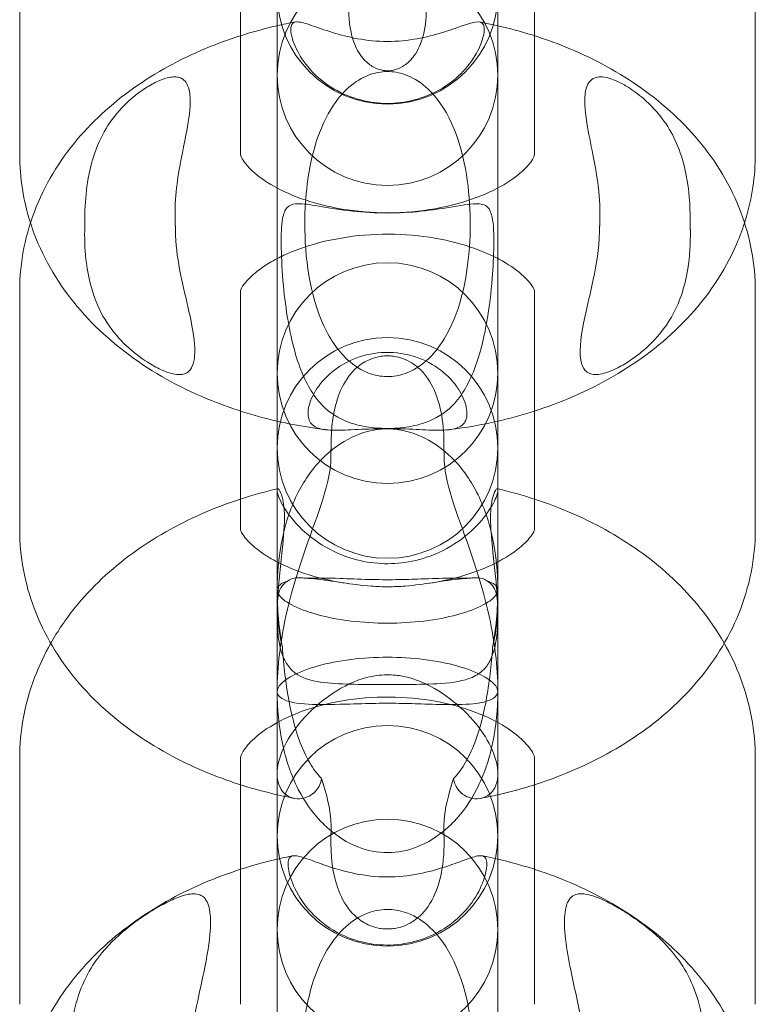
# Model space of a CAD drawing. Units: millimetres. Extents: x 8 to 11508, y 3 to 9503.
# Drawn here: x 4252 to 4272, y 2761 to 2788 of the extents above; entities that cross this region are included whole.
import ezdxf

# ---------------------------------------------------------------- set-up
doc = ezdxf.new("R2010")
doc.units = ezdxf.units.MM
doc.header["$MEASUREMENT"] = 0

msp = doc.modelspace()

# ---------------------------------------------------------------- linework, layer by layer
at = {"color": 0, "linetype": 'Continuous', "lineweight": 0}
for p, q in [((4258.788, 2786.107), (4258.788, 2794.894)), ((4264.788, 2794.894), (4264.788, 2786.107)), ((4251.788, 2790.446), (4251.788, 2783.893)), ((4271.788, 2783.893), (4271.788, 2790.446)), ((4257.788, 2789.236), (4257.788, 2787.116)), ((4265.788, 2787.116), (4265.788, 2789.236)), ((4257.788, 2787.116), (4257.788, 2783.893)), ((4265.788, 2783.893), (4265.788, 2787.116)), ((4258.788, 2786.107), (4258.788, 2779.62)), ((4264.788, 2786.107), (4264.788, 2779.62)), ((4251.788, 2780.182), (4251.788, 2773.695)), ((4257.788, 2780.182), (4257.788, 2780.179)), ((4257.788, 2780.179), (4257.788, 2773.695)), ((4265.788, 2780.179), (4265.788, 2780.182)), ((4265.788, 2773.695), (4265.788, 2780.179)), ((4271.788, 2773.695), (4271.788, 2780.182)), ((4258.788, 2777.947), (4258.788, 2779.62)), ((4264.788, 2779.62), (4264.788, 2777.947)), ((4258.788, 2773.837), (4258.788, 2777.947)), ((4264.788, 2777.947), (4264.788, 2773.837)), ((4258.788, 2773.837), (4258.788, 2772.052)), ((4264.788, 2773.837), (4264.788, 2772.052)), ((4258.788, 2763.664), (4258.788, 2772.052)), ((4264.788, 2772.052), (4264.788, 2763.664)), ((4251.788, 2767.47), (4251.788, 2760.793)), ((4257.788, 2767.47), (4257.788, 2766.762)), ((4265.788, 2766.762), (4265.788, 2767.47)), ((4271.788, 2760.793), (4271.788, 2767.47)), ((4257.788, 2766.762), (4257.788, 2764.461)), ((4265.788, 2764.461), (4265.788, 2766.762)), ((4257.788, 2764.461), (4257.788, 2760.793)), ((4265.788, 2760.793), (4265.788, 2764.461)), ((4258.788, 2763.664), (4258.788, 2757.052)), ((4264.788, 2763.664), (4264.788, 2757.052))]:
    msp.add_line(p, q, dxfattribs=at)
for centre, start, end in [((4261.788, 2786.048), 0, 180), ((4261.788, 2788.258), 180, 0), ((4261.788, 2786.048), 180, 0), ((4261.788, 2777.947), 0, 180), ((4261.788, 2775.916), 0, 180), ((4261.788, 2777.947), 180, 0), ((4261.788, 2775.916), 180, 0), ((4261.788, 2765.372), 0, 180), ((4261.788, 2762.827), 0, 180), ((4261.788, 2765.372), 180, 0), ((4261.788, 2762.827), 180, 0)]:
    msp.add_arc(centre, 3, start, end, dxfattribs=at)
for points, knots in [([(4260.738, 2787.848), (4260.738, 2787.84), (4260.738, 2787.832), (4260.734, 2787.479), (4260.788, 2787.162), (4260.96, 2786.725), (4261.049, 2786.579), (4261.233, 2786.379), (4261.317, 2786.313), (4261.467, 2786.232), (4261.536, 2786.204), (4261.647, 2786.178), (4261.682, 2786.172), (4261.745, 2786.167), (4261.772, 2786.166), (4261.828, 2786.166), (4261.856, 2786.168), (4261.928, 2786.177), (4261.97, 2786.186), (4262.092, 2786.222), (4262.173, 2786.261), (4262.342, 2786.377), (4262.416, 2786.452), (4262.586, 2786.667), (4262.675, 2786.843), (4262.81, 2787.29), (4262.844, 2787.562), (4262.839, 2787.848)], [0.445802, 0.445802, 0.445802, 0.445802, 0.483901, 0.483901, 2.07361, 2.07361, 3.139311, 3.139311, 3.925462, 3.925462, 4.447554, 4.447554, 4.677367, 4.677367, 4.846225, 4.846225, 5.023977, 5.023977, 5.303628, 5.303628, 5.890825, 5.890825, 6.567991, 6.567991, 7.834526, 7.834526, 9.285911, 9.285911, 9.285911, 9.285911]), ([(4258.788, 2787.389), (4258.21, 2787.256), (4257.645, 2787.084), (4256.399, 2786.6), (4255.732, 2786.261), (4254.497, 2785.439), (4253.929, 2784.956), (4252.945, 2783.829), (4252.53, 2783.183), (4251.949, 2781.753), (4251.788, 2780.969), (4251.788, 2780.182)], [1.910172, 1.910172, 1.910172, 1.910172, 2.111192, 2.111192, 2.368792, 2.368792, 2.626393, 2.626393, 2.883993, 2.883993, 3.141593, 3.141593, 3.141593, 3.141593]), ([(4259.463, 2786.492), (4259.336, 2786.685), (4259.255, 2786.868), (4259.162, 2787.17), (4259.149, 2787.29), (4259.182, 2787.452), (4259.229, 2787.493), (4259.397, 2787.496), (4259.507, 2787.468), (4259.809, 2787.369), (4259.996, 2787.3), (4260.419, 2787.165), (4260.642, 2787.103), (4261.135, 2787.003), (4261.405, 2786.969), (4261.955, 2786.955), (4262.234, 2786.976), (4262.748, 2787.059), (4262.983, 2787.116), (4263.405, 2787.241), (4263.589, 2787.305), (4263.931, 2787.424), (4264.071, 2787.471), (4264.296, 2787.508), (4264.364, 2787.485), (4264.432, 2787.341), (4264.424, 2787.209), (4264.327, 2786.881), (4264.246, 2786.695), (4263.996, 2786.311), (4263.837, 2786.123), (4263.417, 2785.765), (4263.16, 2785.606), (4262.642, 2785.396), (4262.396, 2785.332), (4261.908, 2785.271), (4261.667, 2785.271), (4261.179, 2785.332), (4260.934, 2785.396), (4260.439, 2785.597), (4260.2, 2785.74), (4259.769, 2786.09), (4259.594, 2786.293), (4259.463, 2786.492)], [-17.959317, -17.959317, -17.959317, -17.959317, -17.030416, -17.030416, -16.127784, -16.127784, -15.211319, -15.211319, -14.414895, -14.414895, -13.597381, -13.597381, -12.851309, -12.851309, -12.036797, -12.036797, -11.206961, -11.206961, -10.447893, -10.447893, -9.726403, -9.726403, -8.889917, -8.889917, -7.916202, -7.916202, -6.852666, -6.852666, -5.901458, -5.901458, -5.01553, -5.01553, -4.066012, -4.066012, -3.304625, -3.304625, -2.58884, -2.58884, -1.827254, -1.827254, -0.953973, -0.953973, 0, 0, 0, 0]), ([(4264.788, 2787.389), (4264.676, 2787.414), (4264.563, 2787.439), (4264.399, 2787.471), (4264.348, 2787.481), (4264.297, 2787.491)], [7.51460623, 7.51460623, 7.51460623, 7.51460623, 7.55369003, 7.55369003, 7.57118557, 7.57118557, 7.57118557, 7.57118557]), ([(4271.788, 2780.182), (4271.788, 2780.916), (4271.649, 2781.647), (4271.121, 2783.045), (4270.72, 2783.702), (4269.758, 2784.851), (4269.197, 2785.345), (4267.976, 2786.186), (4267.315, 2786.534), (4266.03, 2787.054), (4265.417, 2787.245), (4264.788, 2787.389)], [6.283185, 6.283185, 6.283185, 6.283185, 6.52329, 6.52329, 6.78089, 6.78089, 7.03849, 7.03849, 7.29609, 7.29609, 7.514606, 7.514606, 7.514606, 7.514606]), ([(4256.015, 2782.266), (4256.011, 2782.532), (4256.029, 2782.802), (4256.127, 2783.557), (4256.229, 2783.998), (4256.37, 2784.73), (4256.42, 2785.042), (4256.427, 2785.469), (4256.414, 2785.665), (4256.308, 2785.859), (4256.268, 2785.907), (4256.181, 2785.962), (4256.143, 2785.978), (4256.06, 2785.996), (4256.017, 2786), (4255.916, 2785.995), (4255.857, 2785.986), (4255.715, 2785.949), (4255.632, 2785.918), (4255.445, 2785.834), (4255.332, 2785.772), (4255.065, 2785.601), (4254.909, 2785.483), (4254.575, 2785.179), (4254.4, 2784.986), (4253.947, 2784.328), (4253.736, 2783.801), (4253.589, 2782.849), (4253.566, 2782.559), (4253.561, 2782.266)], [-29.594181, -29.594181, -29.594181, -29.594181, -26.029851, -26.029851, -20.205927, -20.205927, -15.783223, -15.783223, -13.075357, -13.075357, -12.059113, -12.059113, -11.449182, -11.449182, -10.926589, -10.926589, -10.309999, -10.309999, -9.474514, -9.474514, -8.343185, -8.343185, -6.882117, -6.882117, -5.141055, -5.141055, -1.878258, -1.878258, -0.543651, -0.543651, -0.543651, -0.543651]), ([(4261.788, 2777.853), (4261.949, 2777.853), (4262.11, 2777.881), (4262.476, 2778.01), (4262.668, 2778.13), (4263.029, 2778.448), (4263.192, 2778.653), (4263.535, 2779.214), (4263.687, 2779.604), (4263.982, 2780.7), (4264.055, 2781.501), (4264.011, 2783.052), (4263.881, 2783.969), (4263.351, 2785.131), (4263.131, 2785.444), (4262.724, 2785.824), (4262.536, 2785.955), (4262.168, 2786.099), (4262.008, 2786.136), (4261.681, 2786.147), (4261.521, 2786.126), (4261.163, 2786.015), (4260.976, 2785.91), (4260.62, 2785.623), (4260.457, 2785.436), (4260.114, 2784.924), (4259.958, 2784.57), (4259.648, 2783.578), (4259.555, 2782.862), (4259.524, 2781.295), (4259.63, 2780.256), (4260.164, 2778.965), (4260.386, 2778.626), (4260.814, 2778.197), (4261.009, 2778.062), (4261.367, 2777.908), (4261.53, 2777.866), (4261.732, 2777.854), (4261.76, 2777.853), (4261.788, 2777.853)], [0, 0, 0, 0, 0.481594, 0.481594, 1.119646, 1.119646, 1.826913, 1.826913, 2.899743, 2.899743, 4.784896, 4.784896, 6.787346, 6.787346, 7.812425, 7.812425, 8.48401, 8.48401, 8.943462, 8.943462, 9.372444, 9.372444, 9.920332, 9.920332, 10.526187, 10.526187, 11.426342, 11.426342, 12.974658, 12.974658, 14.9763, 14.9763, 15.966674, 15.966674, 16.677712, 16.677712, 17.199712, 17.199712, 17.284235, 17.284235, 17.284235, 17.284235]), ([(4270.015, 2782.266), (4270.009, 2782.676), (4269.967, 2783.08), (4269.761, 2784.002), (4269.564, 2784.431), (4269.141, 2785.032), (4268.946, 2785.237), (4268.607, 2785.529), (4268.467, 2785.632), (4268.242, 2785.773), (4268.144, 2785.827), (4267.973, 2785.906), (4267.902, 2785.934), (4267.762, 2785.977), (4267.695, 2785.991), (4267.584, 2786), (4267.54, 2785.999), (4267.455, 2785.985), (4267.417, 2785.972), (4267.332, 2785.926), (4267.293, 2785.887), (4267.187, 2785.732), (4267.163, 2785.58), (4267.129, 2785.048), (4267.254, 2784.481), (4267.443, 2783.535), (4267.515, 2783.15), (4267.559, 2782.578), (4267.564, 2782.421), (4267.561, 2782.266)], [-12.921847, -12.921847, -12.921847, -12.921847, -11.964107, -11.964107, -10.577499, -10.577499, -9.614384, -9.614384, -8.9435, -8.9435, -8.504892, -8.504892, -8.209137, -8.209137, -7.930058, -7.930058, -7.716354, -7.716354, -7.481661, -7.481661, -7.116307, -7.116307, -6.195157, -6.195157, -3.106544, -3.106544, -1.273799, -1.273799, -0.551993, -0.551993, -0.551993, -0.551993]), ([(4257.788, 2783.893), (4257.788, 2783.892), (4257.781, 2783.884), (4257.859, 2783.727), (4257.962, 2783.571), (4258.331, 2783.254), (4258.539, 2783.11), (4259.054, 2782.838), (4259.36, 2782.711), (4260.055, 2782.498), (4260.445, 2782.414), (4261.27, 2782.311), (4261.706, 2782.294), (4262.567, 2782.333), (4262.992, 2782.389), (4263.774, 2782.564), (4264.133, 2782.68), (4264.742, 2782.942), (4264.996, 2783.086), (4265.388, 2783.364), (4265.528, 2783.497), (4265.717, 2783.72), (4265.758, 2783.804), (4265.792, 2783.889), (4265.788, 2783.892), (4265.788, 2783.893)], [3.141593, 3.141593, 3.141593, 3.141593, 3.455752, 3.455752, 3.793189, 3.793189, 4.033828, 4.033828, 4.274788, 4.274788, 4.524572, 4.524572, 4.781347, 4.781347, 5.039595, 5.039595, 5.293032, 5.293032, 5.537413, 5.537413, 5.775874, 5.775874, 6.032318, 6.032318, 6.283185, 6.283185, 6.283185, 6.283185]), ([(4271.495, 2782.033), (4271.675, 2782.594), (4271.776, 2783.187), (4271.788, 2783.82), (4271.788, 2783.857), (4271.788, 2783.893)], [6.07599, 6.07599, 6.07599, 6.07599, 6.2713207, 6.2713207, 6.2831853, 6.2831853, 6.2831853, 6.2831853]), ([(4258.958, 2780.333), (4258.924, 2780.694), (4258.905, 2781.043), (4258.896, 2781.511), (4258.897, 2781.663), (4258.908, 2781.933), (4258.919, 2782.049), (4258.961, 2782.284), (4258.998, 2782.379), (4259.113, 2782.508), (4259.19, 2782.538), (4259.421, 2782.561), (4259.595, 2782.538), (4260.077, 2782.46), (4260.385, 2782.404), (4261.028, 2782.328), (4261.345, 2782.304), (4261.981, 2782.296), (4262.287, 2782.309), (4262.895, 2782.364), (4263.187, 2782.407), (4263.762, 2782.502), (4264.011, 2782.55), (4264.336, 2782.553), (4264.436, 2782.527), (4264.566, 2782.401), (4264.605, 2782.314), (4264.653, 2782.091), (4264.665, 2781.976), (4264.679, 2781.713), (4264.68, 2781.569), (4264.675, 2781.133), (4264.659, 2780.823), (4264.605, 2780.149), (4264.559, 2779.752), (4264.405, 2778.86), (4264.288, 2778.393), (4263.948, 2777.549), (4263.732, 2777.219), (4263.249, 2776.79), (4263.007, 2776.662), (4262.555, 2776.519), (4262.351, 2776.48), (4261.943, 2776.443), (4261.755, 2776.44), (4261.376, 2776.462), (4261.196, 2776.487), (4260.819, 2776.574), (4260.623, 2776.645), (4260.197, 2776.884), (4259.983, 2777.075), (4259.571, 2777.656), (4259.4, 2778.059), (4259.193, 2778.804), (4259.133, 2779.079), (4259.031, 2779.677), (4258.989, 2780.006), (4258.958, 2780.333)], [0, 0, 0, 0, 0.108823, 0.108823, 0.164403, 0.164403, 0.217052, 0.217052, 0.289575, 0.289575, 0.364316, 0.364316, 0.465404, 0.465404, 0.580699, 0.580699, 0.678845, 0.678845, 0.77137, 0.77137, 0.871426, 0.871426, 0.995292, 0.995292, 1.089354, 1.089354, 1.165967, 1.165967, 1.224375, 1.224375, 1.281979, 1.281979, 1.390426, 1.390426, 1.522986, 1.522986, 1.688883, 1.688883, 1.867821, 1.867821, 2.011215, 2.011215, 2.110817, 2.110817, 2.193983, 2.193983, 2.277829, 2.277829, 2.382116, 2.382116, 2.522578, 2.522578, 2.691311, 2.691311, 2.781632, 2.781632, 2.88055, 2.88055, 2.88055, 2.88055]), ([(4252.081, 2782.033), (4252.113, 2781.933), (4252.148, 2781.833), (4252.46, 2781.006), (4252.864, 2780.342), (4253.867, 2779.144), (4254.475, 2778.618), (4255.805, 2777.733), (4256.527, 2777.374), (4257.451, 2777.031), (4257.619, 2776.972), (4257.788, 2776.918)], [3.348788, 3.348788, 3.348788, 3.348788, 3.3836919, 3.3836919, 3.6431984, 3.6431984, 3.9195256, 3.9195256, 4.1958529, 4.1958529, 4.2564527, 4.2564527, 4.2564527, 4.2564527]), ([(4265.788, 2776.918), (4265.815, 2776.927), (4265.842, 2776.935), (4266.639, 2777.198), (4267.377, 2777.527), (4268.747, 2778.351), (4269.381, 2778.844), (4270.481, 2780.013), (4270.948, 2780.691), (4271.358, 2781.64), (4271.431, 2781.834), (4271.495, 2782.033)], [5.1683253, 5.1683253, 5.1683253, 5.1683253, 5.1778763, 5.1778763, 5.4542036, 5.4542036, 5.7305308, 5.7305308, 6.0068581, 6.0068581, 6.07599, 6.07599, 6.07599, 6.07599]), ([(4253.555, 2781.827), (4253.55, 2781.523), (4253.566, 2781.222), (4253.702, 2780.159), (4253.947, 2779.591), (4254.458, 2778.913), (4254.643, 2778.724), (4254.996, 2778.425), (4255.156, 2778.31), (4255.433, 2778.14), (4255.55, 2778.077), (4255.745, 2777.991), (4255.831, 2777.959), (4255.981, 2777.92), (4256.042, 2777.91), (4256.149, 2777.905), (4256.194, 2777.909), (4256.282, 2777.929), (4256.323, 2777.948), (4256.414, 2778.013), (4256.454, 2778.07), (4256.556, 2778.301), (4256.557, 2778.535), (4256.519, 2779.044), (4256.441, 2779.411), (4256.206, 2780.434), (4256.033, 2781.089), (4256.022, 2781.827)], [0.542756, 0.542756, 0.542756, 0.542756, 1.926346, 1.926346, 5.674279, 5.674279, 7.504341, 7.504341, 9.008992, 9.008992, 10.179426, 10.179426, 11.068323, 11.068323, 11.73992, 11.73992, 12.330586, 12.330586, 13.038732, 13.038732, 14.240192, 14.240192, 17.419853, 17.419853, 22.644214, 22.644214, 32.929344, 32.929344, 32.929344, 32.929344]), ([(4264.788, 2781.061), (4264.541, 2781.19), (4264.248, 2781.312), (4263.571, 2781.522), (4263.183, 2781.607), (4262.359, 2781.714), (4261.922, 2781.734), (4261.057, 2781.701), (4260.629, 2781.647), (4259.838, 2781.479), (4259.475, 2781.365), (4259.027, 2781.179), (4258.903, 2781.121), (4258.788, 2781.061)], [7.176443, 7.176443, 7.176443, 7.176443, 7.407143, 7.407143, 7.656247, 7.656247, 7.912829, 7.912829, 8.171194, 8.171194, 8.424791, 8.424791, 8.531521, 8.531521, 8.531521, 8.531521]), ([(4267.555, 2781.827), (4267.555, 2781.811), (4267.554, 2781.796), (4267.543, 2781.326), (4267.471, 2780.904), (4267.306, 2780.134), (4267.219, 2779.789), (4267.062, 2779.048), (4266.992, 2778.612), (4267.068, 2778.172), (4267.11, 2778.083), (4267.195, 2777.987), (4267.236, 2777.956), (4267.324, 2777.921), (4267.365, 2777.911), (4267.461, 2777.905), (4267.514, 2777.908), (4267.645, 2777.93), (4267.722, 2777.952), (4267.887, 2778.013), (4267.971, 2778.052), (4268.175, 2778.157), (4268.292, 2778.229), (4268.562, 2778.411), (4268.728, 2778.542), (4269.119, 2778.91), (4269.332, 2779.164), (4269.717, 2779.834), (4269.869, 2780.261), (4270.005, 2781.117), (4270.027, 2781.47), (4270.022, 2781.827)], [0.547714, 0.547714, 0.547714, 0.547714, 0.620459, 0.620459, 2.701831, 2.701831, 4.545461, 4.545461, 6.905111, 6.905111, 7.915522, 7.915522, 8.527896, 8.527896, 8.966744, 8.966744, 9.405867, 9.405867, 9.984189, 9.984189, 10.615822, 10.615822, 11.588068, 11.588068, 13.097047, 13.097047, 15.243879, 15.243879, 17.758635, 17.758635, 19.356324, 19.356324, 19.356324, 19.356324]), ([(4258.788, 2781.061), (4258.641, 2780.984), (4258.509, 2780.904), (4258.199, 2780.691), (4258.055, 2780.559), (4257.862, 2780.339), (4257.818, 2780.257), (4257.789, 2780.187), (4257.788, 2780.177), (4257.788, 2780.177)], [8.5315207, 8.5315207, 8.5315207, 8.5315207, 8.6688951, 8.6688951, 8.905722, 8.905722, 9.1567592, 9.1567592, 9.330355, 9.330355, 9.330355, 9.330355]), ([(4265.789, 2780.177), (4265.789, 2780.177), (4265.788, 2780.193), (4265.727, 2780.315), (4265.629, 2780.463), (4265.273, 2780.77), (4265.07, 2780.911), (4264.807, 2781.051), (4264.798, 2781.056), (4264.788, 2781.061)], [6.3776083, 6.3776083, 6.3776083, 6.3776083, 6.5973446, 6.5973446, 6.9288116, 6.9288116, 7.1674651, 7.1674651, 7.1764426, 7.1764426, 7.1764426, 7.1764426]), ([(4263.746, 2777.466), (4263.854, 2777.288), (4263.918, 2777.116), (4263.964, 2776.811), (4263.942, 2776.681), (4263.807, 2776.505), (4263.704, 2776.451), (4263.425, 2776.398), (4263.263, 2776.393), (4262.864, 2776.401), (4262.629, 2776.415), (4262.089, 2776.437), (4261.782, 2776.441), (4261.214, 2776.428), (4260.951, 2776.413), (4260.507, 2776.395), (4260.324, 2776.391), (4260.001, 2776.417), (4259.874, 2776.451), (4259.693, 2776.577), (4259.643, 2776.671), (4259.617, 2776.922), (4259.648, 2777.086), (4259.801, 2777.438), (4259.919, 2777.622), (4260.24, 2777.962), (4260.433, 2778.111), (4260.889, 2778.355), (4261.149, 2778.442), (4261.696, 2778.525), (4261.981, 2778.52), (4262.523, 2778.414), (4262.776, 2778.317), (4263.222, 2778.056), (4263.407, 2777.898), (4263.629, 2777.642), (4263.693, 2777.554), (4263.746, 2777.466)], [0, 0, 0, 0, 0.83301, 0.83301, 1.712972, 1.712972, 2.501841, 2.501841, 3.204939, 3.204939, 3.977836, 3.977836, 4.879193, 4.879193, 5.694811, 5.694811, 6.400928, 6.400928, 7.168431, 7.168431, 7.959032, 7.959032, 8.829, 8.829, 9.669575, 9.669575, 10.46253, 10.46253, 11.28751, 11.28751, 12.128714, 12.128714, 12.951774, 12.951774, 13.757618, 13.757618, 14.165768, 14.165768, 14.165768, 14.165768]), ([(4263.322, 2776.102), (4263.32, 2776.231), (4263.314, 2776.358), (4263.277, 2776.759), (4263.225, 2777.029), (4263.047, 2777.55), (4262.921, 2777.775), (4262.682, 2778.05), (4262.577, 2778.146), (4262.376, 2778.271), (4262.293, 2778.313), (4262.13, 2778.37), (4262.054, 2778.39), (4261.927, 2778.409), (4261.88, 2778.414), (4261.789, 2778.417), (4261.746, 2778.416), (4261.65, 2778.41), (4261.597, 2778.402), (4261.446, 2778.372), (4261.354, 2778.341), (4261.142, 2778.244), (4261.018, 2778.16), (4260.749, 2777.903), (4260.618, 2777.712), (4260.354, 2777.114), (4260.265, 2776.66), (4260.255, 2776.123), (4260.255, 2776.113), (4260.255, 2776.102)], [-15.549125, -15.549125, -15.549125, -15.549125, -14.590591, -14.590591, -12.434613, -12.434613, -10.081907, -10.081907, -8.786065, -8.786065, -8.043319, -8.043319, -7.494027, -7.494027, -7.179073, -7.179073, -6.901225, -6.901225, -6.545933, -6.545933, -5.839405, -5.839405, -4.695884, -4.695884, -3.136884, -3.136884, -0.757677, -0.757677, -0.709174, -0.709174, -0.709174, -0.709174]), ([(4258.788, 2776.643), (4259.072, 2776.577), (4259.359, 2776.522), (4259.797, 2776.451), (4259.948, 2776.43), (4260.099, 2776.411)], [4.3737637, 4.3737637, 4.3737637, 4.3737637, 4.4721801, 4.4721801, 4.5232289, 4.5232289, 4.5232289, 4.5232289]), ([(4260.051, 2775.658), (4260.141, 2775.746), (4260.237, 2775.83), (4260.572, 2776.086), (4260.831, 2776.229), (4261.379, 2776.408), (4261.658, 2776.445), (4262.242, 2776.403), (4262.532, 2776.317), (4263.062, 2776.051), (4263.304, 2775.874), (4263.526, 2775.658)], [3.57552, 3.57552, 3.57552, 3.57552, 3.959243, 3.959243, 4.853446, 4.853446, 5.710753, 5.710753, 6.631764, 6.631764, 7.510466, 7.510466, 7.510466, 7.510466]), ([(4260.25, 2775.665), (4260.25, 2775.623), (4260.248, 2775.579), (4260.224, 2775.213), (4260.138, 2774.846), (4259.708, 2773.543), (4259.284, 2772.528), (4258.877, 2770.654), (4258.789, 2769.981), (4258.788, 2769.297), (4258.788, 2769.296), (4258.788, 2769.295)], [4.303676, 4.303676, 4.303676, 4.303676, 4.534111, 4.534111, 6.208478, 6.208478, 9.159178, 9.159178, 10.717424, 10.717424, 10.720066, 10.720066, 10.720066, 10.720066]), ([(4258.788, 2772.052), (4258.788, 2772.054), (4258.788, 2772.055), (4258.788, 2772.526), (4258.831, 2773.001), (4259.021, 2773.896), (4259.162, 2774.32), (4259.543, 2775.061), (4259.771, 2775.385), (4260.051, 2775.658)], [-11.861285, -11.861285, -11.861285, -11.861285, -11.857747, -11.857747, -10.421419, -10.421419, -9.087817, -9.087817, -7.903028, -7.903028, -7.903028, -7.903028]), ([(4264.788, 2769.295), (4264.788, 2769.296), (4264.788, 2769.297), (4264.788, 2769.981), (4264.699, 2770.654), (4264.293, 2772.528), (4263.868, 2773.543), (4263.439, 2774.846), (4263.352, 2775.213), (4263.329, 2775.579), (4263.327, 2775.623), (4263.326, 2775.665)], [-0.003541, -0.003541, -0.003541, -0.003541, 0, 0, 2.08849, 2.08849, 6.043262, 6.043262, 8.287387, 8.287387, 8.596234, 8.596234, 8.596234, 8.596234]), ([(4263.526, 2775.658), (4263.806, 2775.385), (4264.033, 2775.061), (4264.414, 2774.32), (4264.555, 2773.896), (4264.746, 2773.001), (4264.788, 2772.526), (4264.788, 2772.055), (4264.788, 2772.054), (4264.788, 2772.052)], [-3.954718, -3.954718, -3.954718, -3.954718, -2.769929, -2.769929, -1.436328, -1.436328, 0, 0, 0.003539, 0.003539, 0.003539, 0.003539]), ([(4258.878, 2774.713), (4258.876, 2774.715), (4258.875, 2774.718), (4258.828, 2774.814), (4258.791, 2774.829), (4258.786, 2774.723), (4258.811, 2774.619), (4258.952, 2774.323), (4259.07, 2774.133), (4259.247, 2773.928), (4259.421, 2773.727), (4259.644, 2773.521), (4260.171, 2773.17), (4260.456, 2773.029), (4261.01, 2772.85), (4261.266, 2772.799), (4261.77, 2772.759), (4262.016, 2772.766), (4262.529, 2772.84), (4262.793, 2772.912), (4263.375, 2773.147), (4263.67, 2773.328), (4264.146, 2773.716), (4264.326, 2773.91), (4264.601, 2774.279), (4264.689, 2774.445), (4264.791, 2774.704), (4264.797, 2774.786), (4264.764, 2774.816), (4264.734, 2774.786), (4264.699, 2774.713)], [33.633057, 33.633057, 33.633057, 33.633057, 33.666436, 33.666436, 34.880555, 34.880555, 35.937948, 35.937948, 37.034523, 37.034523, 37.034523, 38.111517, 38.111517, 39.095312, 39.095312, 39.868715, 39.868715, 40.589961, 40.589961, 41.3977, 41.3977, 42.476904, 42.476904, 43.458099, 43.458099, 44.469732, 44.469732, 45.553526, 45.553526, 46.430928, 46.430928, 46.430928, 46.430928]), ([(4264.788, 2774.802), (4264.787, 2774.802), (4264.786, 2774.802), (4264.781, 2774.804), (4264.777, 2774.804), (4264.774, 2774.805)], [1.23356088, 1.23356088, 1.23356088, 1.23356088, 1.233953745, 1.233953745, 1.235229754, 1.235229754, 1.235229754, 1.235229754]), ([(4257.788, 2774.523), (4257.427, 2774.405), (4257.074, 2774.271), (4256.066, 2773.827), (4255.436, 2773.472), (4254.276, 2772.626), (4253.745, 2772.134), (4253.047, 2771.269), (4252.826, 2770.947), (4252.633, 2770.606)], [2.0248738, 2.0248738, 2.0248738, 2.0248738, 2.1534089, 2.1534089, 2.4004548, 2.4004548, 2.6475008, 2.6475008, 2.7795142, 2.7795142, 2.7795142, 2.7795142]), ([(4264.699, 2774.713), (4264.671, 2774.653), (4264.642, 2774.563), (4264.589, 2774.245), (4264.583, 2773.988), (4264.625, 2773.299), (4264.682, 2772.857), (4264.762, 2772.053), (4264.791, 2771.666), (4264.786, 2771.089), (4264.773, 2770.864), (4264.711, 2770.497), (4264.673, 2770.353), (4264.567, 2770.102), (4264.505, 2770.002), (4264.333, 2769.811), (4264.217, 2769.735), (4263.866, 2769.582), (4263.581, 2769.536), (4262.961, 2769.494), (4262.656, 2769.489), (4262.071, 2769.485), (4261.811, 2769.485), (4261.242, 2769.486), (4260.95, 2769.488), (4260.38, 2769.506), (4260.109, 2769.524), (4259.593, 2769.619), (4259.367, 2769.706), (4259.109, 2769.951), (4259.033, 2770.056), (4258.918, 2770.311), (4258.879, 2770.444), (4258.818, 2770.758), (4258.801, 2770.938), (4258.781, 2771.402), (4258.793, 2771.7), (4258.846, 2772.451), (4258.911, 2772.943), (4258.988, 2773.776), (4258.995, 2774.084), (4258.952, 2774.508), (4258.914, 2774.636), (4258.878, 2774.713)], [8.293776, 8.293776, 8.293776, 8.293776, 8.936977, 8.936977, 9.917807, 9.917807, 11.142614, 11.142614, 12.186061, 12.186061, 12.80778, 12.80778, 13.271155, 13.271155, 13.710079, 13.710079, 14.30349, 14.30349, 15.356855, 15.356855, 16.178868, 16.178868, 16.80435, 16.80435, 17.534426, 17.534426, 18.339282, 18.339282, 19.287319, 19.287319, 19.770882, 19.770882, 20.182004, 20.182004, 20.651247, 20.651247, 21.402234, 21.402234, 22.680462, 22.680462, 23.847717, 23.847717, 24.816043, 24.816043, 24.816043, 24.816043]), ([(4270.944, 2770.606), (4270.752, 2770.944), (4270.533, 2771.263), (4269.839, 2772.126), (4269.309, 2772.619), (4268.15, 2773.467), (4267.52, 2773.822), (4266.51, 2774.268), (4266.153, 2774.404), (4265.788, 2774.523)], [0.3620785, 0.3620785, 0.3620785, 0.3620785, 0.4928159, 0.4928159, 0.7398618, 0.7398618, 0.9869078, 0.9869078, 1.1167188, 1.1167188, 1.1167188, 1.1167188]), ([(4251.788, 2773.695), (4251.788, 2772.962), (4251.928, 2772.23), (4252.455, 2770.834), (4252.855, 2770.178), (4253.814, 2769.031), (4254.373, 2768.538), (4255.591, 2767.697), (4256.25, 2767.349), (4257.537, 2766.826), (4258.155, 2766.634), (4258.788, 2766.489)], [3.141593, 3.141593, 3.141593, 3.141593, 3.381697, 3.381697, 3.638739, 3.638739, 3.89578, 3.89578, 4.152821, 4.152821, 4.373014, 4.373014, 4.373014, 4.373014]), ([(4257.788, 2773.699), (4257.789, 2773.695), (4257.792, 2773.684), (4257.821, 2773.615), (4257.872, 2773.521), (4258.099, 2773.277), (4258.262, 2773.135), (4258.575, 2772.934), (4258.677, 2772.875), (4258.788, 2772.817)], [3.2755666, 3.2755666, 3.2755666, 3.2755666, 3.412712, 3.412712, 3.6838314, 3.6838314, 3.9313877, 3.9313877, 4.03485, 4.03485, 4.03485, 4.03485]), ([(4264.788, 2772.817), (4264.833, 2772.84), (4264.877, 2772.864), (4265.158, 2773.024), (4265.346, 2773.165), (4265.616, 2773.414), (4265.696, 2773.52), (4265.78, 2773.66), (4265.787, 2773.692), (4265.788, 2773.699)], [5.389928, 5.389928, 5.389928, 5.389928, 5.4319569, 5.4319569, 5.6705961, 5.6705961, 5.9111181, 5.9111181, 6.1492114, 6.1492114, 6.1492114, 6.1492114]), ([(4264.788, 2766.489), (4265.373, 2766.623), (4265.945, 2766.797), (4267.193, 2767.285), (4267.858, 2767.624), (4269.089, 2768.446), (4269.656, 2768.929), (4270.636, 2770.055), (4271.05, 2770.701), (4271.628, 2772.128), (4271.788, 2772.91), (4271.788, 2773.695)], [5.051764, 5.051764, 5.051764, 5.051764, 5.25502, 5.25502, 5.512061, 5.512061, 5.769103, 5.769103, 6.026144, 6.026144, 6.283185, 6.283185, 6.283185, 6.283185]), ([(4265.788, 2773.699), (4265.788, 2773.7), (4265.789, 2773.7), (4265.789, 2773.701), (4265.788, 2773.698), (4265.788, 2773.695)], [6.1492114, 6.1492114, 6.1492114, 6.1492114, 6.1822375, 6.1822375, 6.2831853, 6.2831853, 6.2831853, 6.2831853]), ([(4258.788, 2772.817), (4258.932, 2772.742), (4259.09, 2772.669), (4259.576, 2772.479), (4259.934, 2772.373), (4260.447, 2772.271), (4260.58, 2772.248), (4260.715, 2772.229)], [4.03485, 4.03485, 4.03485, 4.03485, 4.1686053, 4.1686053, 4.4138172, 4.4138172, 4.4971896, 4.4971896, 4.4971896, 4.4971896]), ([(4262.862, 2772.229), (4263.277, 2772.288), (4263.672, 2772.381), (4264.31, 2772.592), (4264.567, 2772.701), (4264.788, 2772.817)], [4.9275884, 4.9275884, 4.9275884, 4.9275884, 5.1838135, 5.1838135, 5.389928, 5.389928, 5.389928, 5.389928]), ([(4259.593, 2772.372), (4259.556, 2772.376), (4259.521, 2772.379), (4259.303, 2772.394), (4259.175, 2772.376), (4259.086, 2772.3)], [0.4796321, 0.4796321, 0.4796321, 0.4796321, 0.498676, 0.498676, 0.604803, 0.604803, 0.604803, 0.604803]), ([(4263.984, 2772.372), (4263.824, 2772.38), (4263.648, 2772.381), (4263.237, 2772.373), (4262.981, 2772.363), (4262.482, 2772.345), (4262.253, 2772.338), (4261.77, 2772.332), (4261.529, 2772.334), (4261, 2772.347), (4260.73, 2772.358), (4260.158, 2772.378), (4259.852, 2772.385), (4259.593, 2772.372)], [-9.79103, -9.79103, -9.79103, -9.79103, -8.769231, -8.769231, -7.552523, -7.552523, -6.630729, -6.630729, -5.698079, -5.698079, -4.540293, -4.540293, -2.962482, -2.962482, -2.962482, -2.962482]), ([(4259.593, 2772.372), (4259.657, 2772.369), (4259.724, 2772.364), (4260.034, 2772.334), (4260.297, 2772.291), (4260.805, 2772.215), (4261.067, 2772.179), (4261.499, 2772.147), (4261.649, 2772.141), (4261.962, 2772.142), (4262.116, 2772.149), (4262.538, 2772.182), (4262.786, 2772.218), (4263.299, 2772.294), (4263.573, 2772.338), (4263.874, 2772.366), (4263.931, 2772.369), (4263.984, 2772.372)], [-18.590883, -18.590883, -18.590883, -18.590883, -18.299741, -18.299741, -17.335504, -17.335504, -16.537865, -16.537865, -16.120301, -16.120301, -15.686355, -15.686355, -14.891871, -14.891871, -13.813366, -13.813366, -13.550069, -13.550069, -13.550069, -13.550069]), ([(4264.49, 2772.3), (4264.455, 2772.33), (4264.415, 2772.351), (4264.298, 2772.384), (4264.213, 2772.388), (4264.073, 2772.381), (4264.03, 2772.377), (4263.984, 2772.372)], [2.5624832, 2.5624832, 2.5624832, 2.5624832, 2.5995787, 2.5995787, 2.6560062, 2.6560062, 2.6796789, 2.6796789, 2.6796789, 2.6796789]), ([(4258.93, 2770.49), (4258.907, 2770.592), (4258.887, 2770.692), (4258.835, 2770.978), (4258.809, 2771.174), (4258.787, 2771.492), (4258.785, 2771.62), (4258.804, 2771.857), (4258.824, 2771.956), (4258.899, 2772.152), (4258.964, 2772.225), (4259.052, 2772.282), (4259.069, 2772.292), (4259.086, 2772.3)], [-21.918407, -21.918407, -21.918407, -21.918407, -21.652457, -21.652457, -21.129075, -21.129075, -20.736905, -20.736905, -20.313256, -20.313256, -19.693303, -19.693303, -19.559433, -19.559433, -19.559433, -19.559433]), ([(4259.086, 2772.3), (4258.992, 2772.273), (4258.917, 2772.239), (4258.815, 2772.155), (4258.788, 2772.107), (4258.788, 2772.053), (4258.788, 2772.053), (4258.788, 2772.052)], [-1.738995, -1.738995, -1.738995, -1.738995, -0.867884, -0.867884, 0, 0, 0.002947, 0.002947, 0.002947, 0.002947]), ([(4264.788, 2772.052), (4264.788, 2772.052), (4264.788, 2772.052), (4264.788, 2771.993), (4264.756, 2771.927), (4264.624, 2771.79), (4264.526, 2771.719), (4264.215, 2771.554), (4263.975, 2771.46), (4263.412, 2771.309), (4263.11, 2771.25), (4262.461, 2771.172), (4262.127, 2771.152), (4261.449, 2771.152), (4261.115, 2771.172), (4260.467, 2771.25), (4260.164, 2771.309), (4259.602, 2771.46), (4259.362, 2771.554), (4259.051, 2771.719), (4258.953, 2771.79), (4258.821, 2771.927), (4258.788, 2771.993), (4258.788, 2772.052), (4258.788, 2772.052), (4258.788, 2772.052)], [-10.484293, -10.484293, -10.484293, -10.484293, -10.481347, -10.481347, -9.527544, -9.527544, -8.6006, -8.6006, -7.353289, -7.353289, -6.26463, -6.26463, -5.240673, -5.240673, -4.216716, -4.216716, -3.128058, -3.128058, -1.880746, -1.880746, -0.953802, -0.953802, 0, 0, 0.002946, 0.002946, 0.002946, 0.002946]), ([(4258.788, 2772.052), (4258.788, 2772.051), (4258.788, 2772.05), (4258.788, 2771.521), (4258.841, 2770.999), (4258.93, 2770.49)], [-10.667098, -10.667098, -10.667098, -10.667098, -10.664461, -10.664461, -9.464149, -9.464149, -9.464149, -9.464149]), ([(4264.788, 2772.052), (4264.788, 2772.053), (4264.788, 2772.053), (4264.788, 2772.123), (4264.743, 2772.183), (4264.614, 2772.258), (4264.558, 2772.281), (4264.49, 2772.3)], [-12.973449, -12.973449, -12.973449, -12.973449, -12.970214, -12.970214, -11.735607, -11.735607, -11.075537, -11.075537, -11.075537, -11.075537]), ([(4264.49, 2772.3), (4264.562, 2772.265), (4264.625, 2772.213), (4264.712, 2772.072), (4264.742, 2771.994), (4264.781, 2771.793), (4264.789, 2771.676), (4264.786, 2771.376), (4264.769, 2771.192), (4264.718, 2770.841), (4264.685, 2770.664), (4264.646, 2770.49)], [-12.490282, -12.490282, -12.490282, -12.490282, -11.897034, -11.897034, -11.444014, -11.444014, -10.987835, -10.987835, -10.405946, -10.405946, -9.855556, -9.855556, -9.855556, -9.855556]), ([(4264.646, 2770.49), (4264.735, 2770.999), (4264.788, 2771.521), (4264.788, 2772.05), (4264.788, 2772.051), (4264.788, 2772.052)], [-1.611552, -1.611552, -1.611552, -1.611552, 0, 0, 0.003541, 0.003541, 0.003541, 0.003541]), ([(4252.633, 2770.606), (4252.464, 2770.309), (4252.317, 2769.997), (4251.932, 2768.978), (4251.788, 2768.225), (4251.788, 2767.47)], [2.7795142, 2.7795142, 2.7795142, 2.7795142, 2.8945467, 2.8945467, 3.1415927, 3.1415927, 3.1415927, 3.1415927]), ([(4258.93, 2770.49), (4258.939, 2770.361), (4258.95, 2770.233), (4259.005, 2769.663), (4259.07, 2769.192), (4259.292, 2768.2), (4259.451, 2767.732), (4259.772, 2767.19), (4259.878, 2767.049), (4259.993, 2766.928)], [0.8816902, 0.8816902, 0.8816902, 0.8816902, 0.9246495, 0.9246495, 1.0740842, 1.0740842, 1.249208, 1.249208, 1.3253552, 1.3253552, 1.3253552, 1.3253552]), ([(4263.584, 2766.928), (4263.769, 2767.122), (4263.927, 2767.366), (4264.244, 2768.068), (4264.372, 2768.534), (4264.558, 2769.528), (4264.614, 2770.028), (4264.646, 2770.485), (4264.646, 2770.487), (4264.646, 2770.49)], [1.9082431, 1.9082431, 1.9082431, 1.9082431, 2.0206385, 2.0206385, 2.1678394, 2.1678394, 2.3104298, 2.3104298, 2.3111246, 2.3111246, 2.3111246, 2.3111246]), ([(4271.788, 2767.47), (4271.788, 2768.221), (4271.646, 2768.97), (4271.263, 2769.99), (4271.114, 2770.306), (4270.944, 2770.606)], [0, 0, 0, 0, 0.2457699, 0.2457699, 0.3620785, 0.3620785, 0.3620785, 0.3620785]), ([(4258.788, 2769.295), (4258.788, 2769.295), (4258.788, 2769.295), (4258.788, 2769.357), (4258.821, 2769.426), (4258.953, 2769.568), (4259.05, 2769.642), (4259.362, 2769.813), (4259.602, 2769.909), (4260.164, 2770.064), (4260.467, 2770.125), (4261.115, 2770.206), (4261.449, 2770.227), (4262.127, 2770.227), (4262.461, 2770.206), (4263.11, 2770.125), (4263.413, 2770.064), (4263.975, 2769.909), (4264.215, 2769.813), (4264.526, 2769.642), (4264.624, 2769.568), (4264.756, 2769.426), (4264.788, 2769.357), (4264.788, 2769.295), (4264.788, 2769.295), (4264.788, 2769.295)], [-0.002945, -0.002945, -0.002945, -0.002945, 0, 0, 0.953242, 0.953242, 1.87967, 1.87967, 3.126825, 3.126825, 4.215498, 4.215498, 5.239532, 5.239532, 6.263566, 6.263566, 7.352239, 7.352239, 8.599393, 8.599393, 9.525822, 9.525822, 10.479064, 10.479064, 10.482009, 10.482009, 10.482009, 10.482009]), ([(4263.861, 2768.775), (4263.615, 2769.012), (4263.344, 2769.217), (4262.845, 2769.503), (4262.609, 2769.606), (4262.25, 2769.702), (4262.134, 2769.724), (4261.932, 2769.745), (4261.848, 2769.749), (4261.674, 2769.747), (4261.586, 2769.741), (4261.364, 2769.711), (4261.232, 2769.68), (4260.783, 2769.539), (4260.474, 2769.373), (4260.02, 2769.049), (4259.861, 2768.916), (4259.715, 2768.775)], [-38.458685, -38.458685, -38.458685, -38.458685, -37.381266, -37.381266, -36.51778, -36.51778, -36.112054, -36.112054, -35.815399, -35.815399, -35.503635, -35.503635, -35.020668, -35.020668, -33.810642, -33.810642, -33.088232, -33.088232, -33.088232, -33.088232]), ([(4265.788, 2767.47), (4265.788, 2767.489), (4265.791, 2767.515), (4265.701, 2767.699), (4265.587, 2767.869), (4265.195, 2768.204), (4264.979, 2768.353), (4264.448, 2768.631), (4264.135, 2768.759), (4263.43, 2768.969), (4263.037, 2769.05), (4262.211, 2769.144), (4261.777, 2769.156), (4260.925, 2769.106), (4260.506, 2769.044), (4259.738, 2768.859), (4259.388, 2768.738), (4258.795, 2768.468), (4258.549, 2768.32), (4258.17, 2768.036), (4258.037, 2767.9), (4257.855, 2767.669), (4257.817, 2767.583), (4257.788, 2767.498), (4257.788, 2767.483), (4257.788, 2767.47)], [0, 0, 0, 0, 0.314159, 0.314159, 0.662561, 0.662561, 0.906862, 0.906862, 1.150159, 1.150159, 1.401172, 1.401172, 1.658302, 1.658302, 1.916376, 1.916376, 2.169645, 2.169645, 2.414802, 2.414802, 2.656808, 2.656808, 2.924703, 2.924703, 3.141593, 3.141593, 3.141593, 3.141593]), ([(4259.985, 2765.757), (4259.735, 2766.015), (4259.529, 2766.315), (4259.162, 2767.028), (4259.021, 2767.452), (4258.831, 2768.347), (4258.788, 2768.821), (4258.788, 2769.292), (4258.788, 2769.293), (4258.788, 2769.295)], [7.999779, 7.999779, 7.999779, 7.999779, 9.089894, 9.089894, 10.424416, 10.424416, 11.861846, 11.861846, 11.865387, 11.865387, 11.865387, 11.865387]), ([(4258.788, 2769.295), (4258.788, 2769.294), (4258.788, 2769.294), (4258.788, 2769.237), (4258.815, 2769.186), (4258.982, 2769.042), (4259.217, 2768.981), (4259.803, 2768.933), (4260.132, 2768.936), (4260.731, 2768.953), (4261.002, 2768.963), (4261.531, 2768.975), (4261.772, 2768.976), (4262.255, 2768.971), (4262.485, 2768.965), (4262.984, 2768.949), (4263.24, 2768.941), (4263.785, 2768.936), (4264.072, 2768.947), (4264.456, 2769.014), (4264.577, 2769.054), (4264.744, 2769.157), (4264.788, 2769.221), (4264.788, 2769.294), (4264.788, 2769.294), (4264.788, 2769.295)], [-0.002946, -0.002946, -0.002946, -0.002946, 0, 0, 0.870667, 0.870667, 2.833286, 2.833286, 4.539861, 4.539861, 5.697155, 5.697155, 6.630204, 6.630204, 7.552867, 7.552867, 8.771189, 8.771189, 10.519721, 10.519721, 11.734987, 11.734987, 12.965273, 12.965273, 12.968508, 12.968508, 12.968508, 12.968508]), ([(4264.788, 2769.295), (4264.788, 2769.293), (4264.788, 2769.292), (4264.788, 2768.821), (4264.746, 2768.347), (4264.555, 2767.452), (4264.414, 2767.028), (4264.047, 2766.315), (4263.842, 2766.015), (4263.592, 2765.757)], [-0.003541, -0.003541, -0.003541, -0.003541, 0, 0, 1.437429, 1.437429, 2.771952, 2.771952, 3.862067, 3.862067, 3.862067, 3.862067]), ([(4259.715, 2768.775), (4259.686, 2768.747), (4259.658, 2768.718), (4259.382, 2768.437), (4259.179, 2768.168), (4258.903, 2767.656), (4258.825, 2767.422), (4258.776, 2767.036), (4258.791, 2766.882), (4258.838, 2766.755)], [10.503965, 10.503965, 10.503965, 10.503965, 10.620393, 10.620393, 11.639434, 11.639434, 12.55389, 12.55389, 13.318917, 13.318917, 13.318917, 13.318917]), ([(4264.738, 2766.755), (4264.743, 2766.767), (4264.747, 2766.779), (4264.8, 2766.95), (4264.802, 2767.147), (4264.698, 2767.588), (4264.597, 2767.823), (4264.296, 2768.305), (4264.099, 2768.544), (4263.866, 2768.771), (4263.863, 2768.773), (4263.861, 2768.775)], [2.245653, 2.245653, 2.245653, 2.245653, 2.3222, 2.3222, 3.317205, 3.317205, 4.285689, 4.285689, 5.282383, 5.282383, 5.292046, 5.292046, 5.292046, 5.292046]), ([(4258.838, 2766.755), (4258.871, 2766.666), (4258.92, 2766.591), (4259.11, 2766.407), (4259.287, 2766.362), (4259.597, 2766.409), (4259.731, 2766.476), (4259.896, 2766.654), (4259.966, 2766.762), (4259.993, 2766.928)], [-29.529644, -29.529644, -29.529644, -29.529644, -28.825485, -28.825485, -27.319956, -27.319956, -26.098297, -26.098297, -25.288305, -25.288305, -25.288305, -25.288305]), ([(4259.993, 2766.928), (4260.143, 2766.469), (4260.228, 2766.108), (4260.253, 2765.724), (4260.255, 2765.661), (4260.254, 2765.598)], [-6.128779, -6.128779, -6.128779, -6.128779, -4.493677, -4.493677, -4.157882, -4.157882, -4.157882, -4.157882]), ([(4263.322, 2765.598), (4263.321, 2765.661), (4263.323, 2765.724), (4263.349, 2766.108), (4263.434, 2766.469), (4263.584, 2766.928)], [-8.735805, -8.735805, -8.735805, -8.735805, -8.284962, -8.284962, -6.089656, -6.089656, -6.089656, -6.089656]), ([(4263.584, 2766.928), (4263.599, 2766.833), (4263.633, 2766.734), (4263.798, 2766.501), (4263.951, 2766.416), (4264.268, 2766.362), (4264.435, 2766.398), (4264.639, 2766.565), (4264.7, 2766.65), (4264.738, 2766.755)], [-4.802461, -4.802461, -4.802461, -4.802461, -4.120519, -4.120519, -3.03922, -3.03922, -1.911393, -1.911393, -1.235346, -1.235346, -1.235346, -1.235346]), ([(4258.788, 2766.489), (4258.894, 2766.465), (4259.001, 2766.442), (4259.156, 2766.41), (4259.206, 2766.4), (4259.255, 2766.391)], [4.37301358, 4.37301358, 4.37301358, 4.37301358, 4.40986277, 4.40986277, 4.42679966, 4.42679966, 4.42679966, 4.42679966]), ([(4263.592, 2765.757), (4263.525, 2765.688), (4263.456, 2765.622), (4263.148, 2765.355), (4262.882, 2765.184), (4262.334, 2764.969), (4262.065, 2764.915), (4261.512, 2764.915), (4261.242, 2764.969), (4260.694, 2765.184), (4260.428, 2765.355), (4260.121, 2765.622), (4260.052, 2765.688), (4259.985, 2765.757)], [3.528905, 3.528905, 3.528905, 3.528905, 3.843748, 3.843748, 4.892973, 4.892973, 5.82003, 5.82003, 6.747087, 6.747087, 7.796312, 7.796312, 8.111155, 8.111155, 8.111155, 8.111155]), ([(4260.25, 2765.243), (4260.25, 2765.218), (4260.25, 2765.193), (4260.252, 2764.636), (4260.337, 2764.174), (4260.598, 2763.562), (4260.731, 2763.365), (4261.004, 2763.101), (4261.13, 2763.017), (4261.345, 2762.918), (4261.438, 2762.886), (4261.593, 2762.855), (4261.647, 2762.847), (4261.745, 2762.84), (4261.788, 2762.84), (4261.881, 2762.843), (4261.929, 2762.848), (4262.059, 2762.867), (4262.135, 2762.887), (4262.3, 2762.945), (4262.385, 2762.988), (4262.588, 2763.114), (4262.694, 2763.211), (4262.935, 2763.489), (4263.061, 2763.717), (4263.238, 2764.247), (4263.288, 2764.523), (4263.323, 2764.948), (4263.328, 2765.094), (4263.326, 2765.243)], [0.656176, 0.656176, 0.656176, 0.656176, 0.768743, 0.768743, 3.186664, 3.186664, 4.785116, 4.785116, 5.950117, 5.950117, 6.672844, 6.672844, 7.035207, 7.035207, 7.318015, 7.318015, 7.638209, 7.638209, 8.195955, 8.195955, 8.951, 8.951, 10.271083, 10.271083, 12.666105, 12.666105, 14.85929, 14.85929, 15.954087, 15.954087, 15.954087, 15.954087]), ([(4259.314, 2763.856), (4259.199, 2764.074), (4259.135, 2764.272), (4259.077, 2764.586), (4259.08, 2764.7), (4259.154, 2764.824), (4259.217, 2764.844), (4259.419, 2764.812), (4259.548, 2764.769), (4259.882, 2764.648), (4260.075, 2764.575), (4260.517, 2764.435), (4260.759, 2764.371), (4261.297, 2764.275), (4261.594, 2764.249), (4262.18, 2764.263), (4262.468, 2764.301), (4262.984, 2764.413), (4263.212, 2764.481), (4263.616, 2764.617), (4263.786, 2764.681), (4264.101, 2764.794), (4264.224, 2764.831), (4264.413, 2764.835), (4264.467, 2764.79), (4264.501, 2764.581), (4264.481, 2764.421), (4264.361, 2764.045), (4264.269, 2763.841), (4263.995, 2763.428), (4263.821, 2763.228), (4263.38, 2762.864), (4263.121, 2762.71), (4262.59, 2762.504), (4262.33, 2762.442), (4261.809, 2762.392), (4261.549, 2762.402), (4261.027, 2762.492), (4260.767, 2762.576), (4260.242, 2762.831), (4259.994, 2763.012), (4259.578, 2763.424), (4259.424, 2763.645), (4259.314, 2763.856)], [-18.672927, -18.672927, -18.672927, -18.672927, -17.660783, -17.660783, -16.665357, -16.665357, -15.76686, -15.76686, -14.948476, -14.948476, -14.15633, -14.15633, -13.357187, -13.357187, -12.4576, -12.4576, -11.573088, -11.573088, -10.783411, -10.783411, -10.032148, -10.032148, -9.130988, -9.130988, -8.08824, -8.08824, -7.041573, -7.041573, -6.112616, -6.112616, -5.223227, -5.223227, -4.306306, -4.306306, -3.519734, -3.519734, -2.756133, -2.756133, -1.942492, -1.942492, -0.978763, -0.978763, 0, 0, 0, 0]), ([(4264.788, 2764.738), (4264.684, 2764.763), (4264.579, 2764.785), (4264.438, 2764.815), (4264.402, 2764.822), (4264.365, 2764.829)], [1.23282944, 1.23282944, 1.23282944, 1.23282944, 1.26896014, 1.26896014, 1.2813972, 1.2813972, 1.2813972, 1.2813972]), ([(4258.788, 2764.738), (4258.188, 2764.599), (4257.602, 2764.416), (4256.341, 2763.91), (4255.677, 2763.564), (4254.451, 2762.726), (4253.888, 2762.234), (4252.918, 2761.094), (4252.511, 2760.444), (4251.944, 2759.013), (4251.788, 2758.233), (4251.788, 2757.45)], [1.908763, 1.908763, 1.908763, 1.908763, 2.116475, 2.116475, 2.372754, 2.372754, 2.629034, 2.629034, 2.885313, 2.885313, 3.141593, 3.141593, 3.141593, 3.141593]), ([(4271.788, 2757.45), (4271.788, 2758.195), (4271.647, 2758.938), (4271.118, 2760.345), (4270.721, 2761.003), (4269.766, 2762.158), (4269.209, 2762.657), (4267.993, 2763.509), (4267.333, 2763.863), (4266.045, 2764.394), (4265.424, 2764.591), (4264.788, 2764.738)], [0, 0, 0, 0, 0.243842, 0.243842, 0.500122, 0.500122, 0.756401, 0.756401, 1.012681, 1.012681, 1.232829, 1.232829, 1.232829, 1.232829]), ([(4256.442, 2759.328), (4256.44, 2759.482), (4256.446, 2759.639), (4256.489, 2760.156), (4256.549, 2760.504), (4256.736, 2761.411), (4256.855, 2761.911), (4256.963, 2762.646), (4256.988, 2762.921), (4256.964, 2763.361), (4256.928, 2763.511), (4256.827, 2763.675), (4256.78, 2763.723), (4256.674, 2763.777), (4256.623, 2763.791), (4256.506, 2763.8), (4256.443, 2763.796), (4256.282, 2763.765), (4256.185, 2763.735), (4255.957, 2763.647), (4255.829, 2763.585), (4255.539, 2763.431), (4255.364, 2763.327), (4254.951, 2763.053), (4254.715, 2762.877), (4254.225, 2762.438), (4253.982, 2762.173), (4253.498, 2761.422), (4253.306, 2760.908), (4253.161, 2759.967), (4253.138, 2759.652), (4253.135, 2759.328)], [-27.388104, -27.388104, -27.388104, -27.388104, -26.106282, -26.106282, -23.336994, -23.336994, -19.574963, -19.574963, -17.333283, -17.333283, -15.405251, -15.405251, -14.350453, -14.350453, -13.620255, -13.620255, -12.92409, -12.92409, -12.039517, -12.039517, -10.932443, -10.932443, -9.454588, -9.454588, -7.553291, -7.553291, -5.310823, -5.310823, -2.197991, -2.197991, -0.752252, -0.752252, -0.752252, -0.752252]), ([(4270.442, 2759.328), (4270.438, 2759.76), (4270.397, 2760.178), (4270.183, 2761.183), (4269.956, 2761.662), (4269.425, 2762.367), (4269.165, 2762.62), (4268.686, 2763.008), (4268.481, 2763.153), (4268.144, 2763.367), (4267.997, 2763.454), (4267.738, 2763.589), (4267.629, 2763.641), (4267.418, 2763.726), (4267.318, 2763.759), (4267.153, 2763.793), (4267.087, 2763.8), (4266.968, 2763.794), (4266.917, 2763.782), (4266.811, 2763.733), (4266.763, 2763.69), (4266.667, 2763.551), (4266.624, 2763.421), (4266.567, 2762.78), (4266.679, 2762.16), (4266.865, 2761.272), (4266.948, 2760.912), (4267.093, 2760.116), (4267.138, 2759.72), (4267.135, 2759.328)], [-16.578008, -16.578008, -16.578008, -16.578008, -15.227375, -15.227375, -13.069755, -13.069755, -11.490078, -11.490078, -10.343908, -10.343908, -9.56178, -9.56178, -9.01912, -9.01912, -8.500519, -8.500519, -8.094666, -8.094666, -7.68092, -7.68092, -7.100406, -7.100406, -6.157148, -6.157148, -3.993333, -3.993333, -2.536198, -2.536198, -0.760291, -0.760291, -0.760291, -0.760291]), ([(4261.788, 2754.761), (4261.96, 2754.761), (4262.131, 2754.79), (4262.52, 2754.928), (4262.724, 2755.054), (4263.102, 2755.388), (4263.271, 2755.601), (4263.626, 2756.183), (4263.781, 2756.587), (4264.084, 2757.724), (4264.155, 2758.561), (4264.111, 2760.141), (4263.985, 2761.125), (4263.411, 2762.35), (4263.184, 2762.664), (4262.763, 2763.048), (4262.565, 2763.181), (4262.177, 2763.329), (4262.007, 2763.366), (4261.658, 2763.375), (4261.488, 2763.351), (4261.105, 2763.228), (4260.906, 2763.113), (4260.531, 2762.803), (4260.361, 2762.604), (4260.006, 2762.06), (4259.848, 2761.685), (4259.533, 2760.631), (4259.446, 2759.864), (4259.433, 2758.277), (4259.537, 2757.193), (4260.115, 2755.862), (4260.343, 2755.528), (4260.785, 2755.101), (4260.989, 2754.965), (4261.365, 2754.812), (4261.538, 2754.77), (4261.743, 2754.761), (4261.766, 2754.761), (4261.788, 2754.761)], [0, 0, 0, 0, 0.514962, 0.514962, 1.199795, 1.199795, 1.955601, 1.955601, 3.104902, 3.104902, 5.154809, 5.154809, 7.279377, 7.279377, 8.315226, 8.315226, 9.016947, 9.016947, 9.506499, 9.506499, 9.971001, 9.971001, 10.572303, 10.572303, 11.234664, 11.234664, 12.226055, 12.226055, 13.961728, 13.961728, 16.049345, 16.049345, 17.038297, 17.038297, 17.768356, 17.768356, 18.317173, 18.317173, 18.384776, 18.384776, 18.384776, 18.384776])]:
    msp.add_open_spline(points, degree=3, knots=knots, dxfattribs=at)
for points in [[(4259.279, 2787.491), (4259.115, 2787.46), (4258.951, 2787.426), (4258.788, 2787.389)], [(4251.788, 2783.893), (4251.788, 2783.26), (4251.89, 2782.628), (4252.081, 2782.033)], [(4257.788, 2780.177), (4257.788, 2780.177), (4257.788, 2780.18), (4257.788, 2780.182)], [(4265.788, 2780.182), (4265.788, 2780.18), (4265.789, 2780.177), (4265.789, 2780.177)], [(4257.788, 2776.918), (4258.116, 2776.813), (4258.45, 2776.721), (4258.788, 2776.643)], [(4264.788, 2776.643), (4265.126, 2776.721), (4265.46, 2776.813), (4265.788, 2776.918)], [(4263.478, 2776.411), (4263.92, 2776.466), (4264.357, 2776.543), (4264.788, 2776.643)], [(4258.788, 2774.802), (4258.45, 2774.723), (4258.116, 2774.63), (4257.788, 2774.523)], [(4258.803, 2774.805), (4258.798, 2774.804), (4258.793, 2774.803), (4258.788, 2774.802)], [(4265.788, 2774.523), (4265.46, 2774.63), (4265.126, 2774.723), (4264.788, 2774.802)], [(4257.788, 2773.695), (4257.788, 2773.699), (4257.787, 2773.703), (4257.788, 2773.699)], [(4264.322, 2766.391), (4264.478, 2766.421), (4264.634, 2766.453), (4264.788, 2766.489)], [(4259.211, 2764.829), (4259.069, 2764.801), (4258.929, 2764.771), (4258.788, 2764.738)]]:
    msp.add_open_spline(points, degree=3, dxfattribs=at)
for points, weights in [([(4253.561, 2782.266), (4253.558, 2782.047), (4253.555, 2781.827)], [0.999966185661, 0.999965534481, 0.999966306202]), ([(4256.022, 2781.827), (4256.018, 2782.047), (4256.015, 2782.266)], [0.99996631037, 0.999965538745, 0.999966189844]), ([(4267.555, 2781.827), (4267.558, 2782.047), (4267.561, 2782.266)], [0.999966311232, 0.999965539627, 0.99996619071]), ([(4270.015, 2782.266), (4270.018, 2782.047), (4270.022, 2781.827)], [0.999966183368, 0.999965532143, 0.999966303916]), ([(4260.25, 2775.665), (4260.252, 2775.884), (4260.255, 2776.102)], [0.999978285743, 0.999977832825, 0.999978251397]), ([(4263.322, 2776.102), (4263.324, 2775.884), (4263.326, 2775.665)], [0.999978240344, 0.999977821559, 0.999978274707]), ([(4260.254, 2765.598), (4260.252, 2765.421), (4260.25, 2765.243)], [0.999978986656, 0.999978710885, 0.999979012753]), ([(4263.326, 2765.243), (4263.324, 2765.421), (4263.322, 2765.598)], [0.999979019463, 0.999978717691, 0.999978993374])]:
    msp.add_rational_spline(points, weights, degree=2, dxfattribs=at)

doc.saveas('drawing.dxf')
